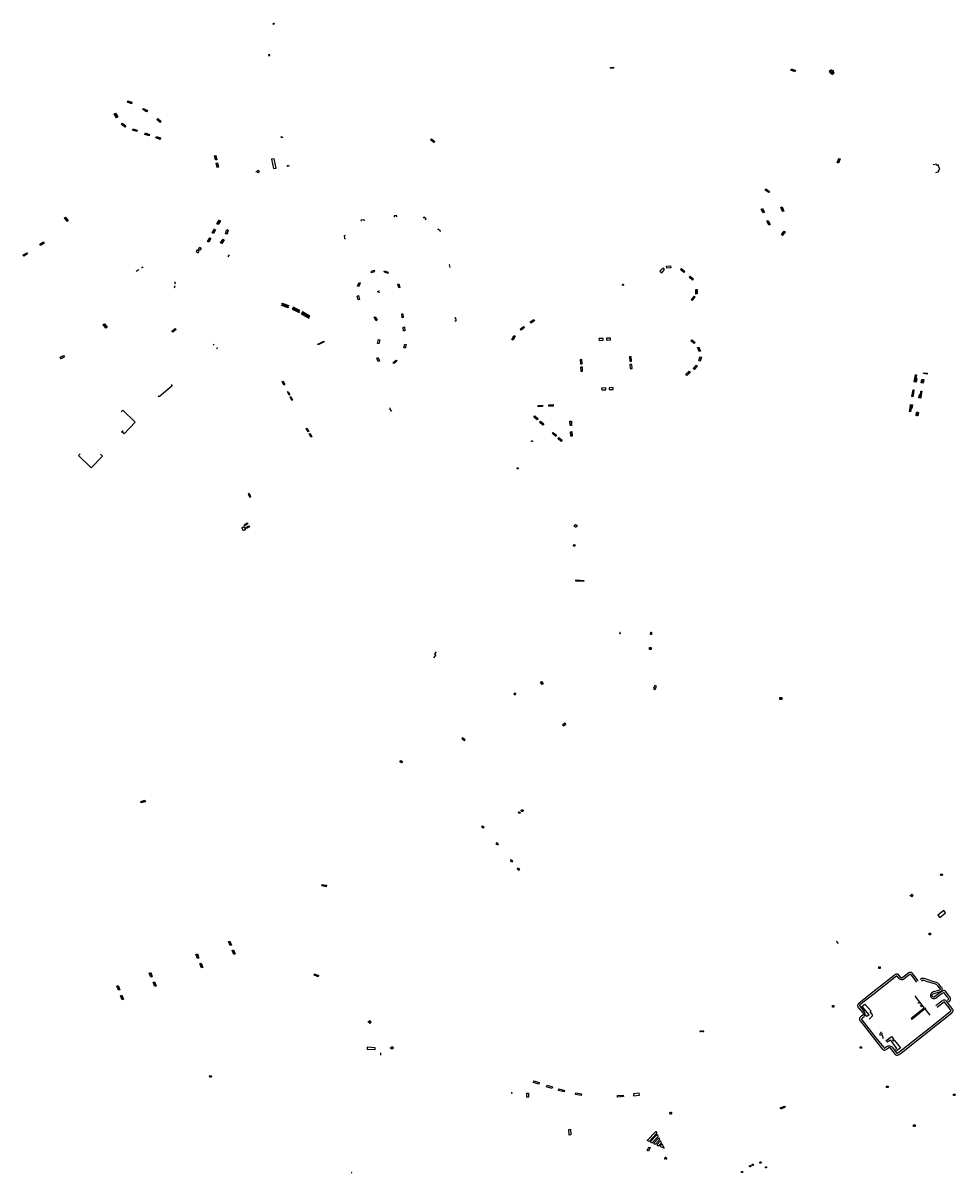
# Model space of a CAD drawing. Units: inches. Extents: x 574345 to 589616, y 4785911 to 4798522.
# Drawn here: x 579611 to 580089, y 4794689 to 4795279 of the extents above; entities that cross this region are included whole.
import ezdxf

# ---------------------------------------------------------------- set-up
doc = ezdxf.new("R2010")
doc.units = ezdxf.units.IN
doc.header["$MEASUREMENT"] = 0
for name, color, linetype in [('090101', 1, 'Continuous'), ('090103', 9, 'Continuous'), ('090106', 9, 'Continuous'), ('090107', 9, 'Continuous'), ('090109', 9, 'Continuous'), ('090111', 4, 'Continuous'), ('090114', 9, 'Continuous'), ('090117', 9, 'Continuous'), ('090120', 9, 'Continuous'), ('090202', 1, 'Continuous'), ('090206', 9, 'Continuous'), ('090207', 9, 'Continuous'), ('090210', 9, 'Continuous'), ('090216', 9, 'Continuous'), ('090217', 9, 'Continuous'), ('090218', 9, 'Continuous'), ('090223', 9, 'Continuous')]:
    doc.layers.add(name, color=color, linetype=linetype)
doc.styles.get("Standard").update_dxf_attribs({"font": 'arial.ttf'})

# ---------------------------------------------------------------- blocks, each defined once
blk = doc.blocks.new('BANCO')
blk.add_line((1.125, 0.1875), (-1.125, 0.1875))
blk.add_lwpolyline([(1.125, 0.75), (1.125, 0), (-1.125, 0), (-1.125, 0.75)], close=True)
blk = doc.blocks.new('BUSTOP')
blk.add_line((0, 0), (0.5, 0))
blk.add_lwpolyline([(1.15, 0.65), (0.5, 0), (1.15, -0.65), (1.79, 0)], close=True)
blk.add_text('B', height=0.5).set_placement((0.97, -0.23))
blk = doc.blocks.new('POSTEM')
for radius in [0.29, 0.21, 0.12]:
    blk.add_circle((0, 0), radius)
blk = doc.blocks.new('POSTEH')
for points in [[(-0.23, 0.23), (0.23, 0.23), (0.23, -0.23), (-0.23, -0.23), (-0.23, 0.23)], [(-0.145, 0.145), (0.145, 0.145), (0.145, -0.145), (-0.145, -0.145), (-0.145, 0.145)], [(-0.065, 0.065), (0.065, 0.065), (0.065, -0.065), (-0.065, -0.065), (-0.065, 0.065)]]:
    blk.add_lwpolyline(points)
blk = doc.blocks.new('MONUME')
for p, q in [((-0.5, -0.5), (-0.5, 0.5)), ((-0.5, 0.5), (0.5, 0.5)), ((-0.25, -0.25), (-0.25, 0.25)), ((-0.25, 0.25), (0, 0)), ((0, 0), (0.25, 0.25)), ((0.25, 0.25), (0.25, -0.25)), ((0.5, 0.5), (0.5, -0.5)), ((0.5, -0.5), (-0.5, -0.5))]:
    blk.add_line(p, q)
blk = doc.blocks.new('COLTEN')
for p, q in [((-0.375, -0.375), (-0.375, 0.375)), ((-0.375, 0.375), (0.375, 0.375)), ((-0.305, -0.305), (-0.305, 0.305)), ((-0.305, 0.305), (0.305, 0.305)), ((-0.23, -0.23), (-0.23, 0.23)), ((-0.23, 0.23), (0.23, 0.23)), ((-0.145, -0.145), (-0.145, 0.145)), ((-0.145, 0.145), (0.145, 0.145)), ((-0.065, 0.065), (0.065, 0.065)), ((-0.065, -0.065), (-0.065, 0.065)), ((0.065, 0.065), (0.065, -0.065)), ((0.145, 0.145), (0.145, -0.145)), ((0.23, 0.23), (0.23, -0.23)), ((0.305, 0.305), (0.305, -0.305)), ((0.375, 0.375), (0.375, -0.375)), ((0.375, -0.375), (-0.375, -0.375)), ((0.305, -0.305), (-0.305, -0.305)), ((0.23, -0.23), (-0.23, -0.23)), ((0.145, -0.145), (-0.145, -0.145)), ((0.065, -0.065), (-0.065, -0.065))]:
    blk.add_line(p, q)
blk = doc.blocks.new('A$Cde1f4e34')
at = {"layer": '090223'}
for points in [[(0, 0.12, 1), (0, -0.12, 1)], [(0.4, 0.11, 1), (0.4, -0.13, 1)]]:
    blk.add_lwpolyline(points, format="xyb", close=True, dxfattribs=at)
at = {"layer": '090223', "const_width": 0.01}
blk.add_lwpolyline([(-0.06, 0.53), (-0.06, 0.02)], dxfattribs=at)
blk.add_lwpolyline([(-0.06, 0.53), (0.14, 0.53, -0.828096), (0.07, 0.31), (-0.06, 0.31)], format="xyb", dxfattribs=at)
at = {"layer": '090223'}
for points in [[(0.14, 0.26), (0.09, 0.26), (0.08, 0.24), (0.01, 0.01)], [(0.31, 0.22), (0.22, -0.01), (0.06, 0.17)], [(0.07, 0.2), (0.3, 0.19)], [(0.3, 0.19), (0.4, -0.01), (0.22, -0.01)], [(0.28, 0.23), (0.36, 0.22)]]:
    blk.add_lwpolyline(points, dxfattribs=at)
blk = doc.blocks.new('PBICIS')
at = {"layer": '090223', "xscale": 1.963139950929655, "yscale": 1.963139950929655, "zscale": 1.963139950929655}
blk.add_blockref('A$Cde1f4e34', (-0.33, -0.16), dxfattribs=at)
blk = doc.blocks.new('PANINF')
for p, q in [((-0.75, 0), (0, 0)), ((0, 0), (0.75, 0))]:
    blk.add_line(p, q)
for points in [[(-0.75, -0.1), (-0.75, 0.1), (-0.95, 0.1), (-0.95, -0.1)], [(0.95, -0.1), (0.95, 0.1), (0.75, 0.1), (0.75, -0.1)]]:
    blk.add_lwpolyline(points, close=True)
for radius in [0.21, 0.12]:
    blk.add_circle((0, 0), radius)

msp = doc.modelspace()

# ---------------------------------------------------------------- linework, layer by layer
at = {"layer": '090101', "flags": 128}
for points in [[(579913.96, 4795255.87), (579912.45, 4795255.64), (579912.36, 4795256.25), (579913.87, 4795256.47), (579913.96, 4795255.87)], [(579791.38, 4795151.46), (579791.2, 4795152.06), (579789.27, 4795151.48), (579789.45, 4795150.89), (579791.38, 4795151.46)], [(579798.19, 4795151.1), (579797.96, 4795150.54), (579796.09, 4795151.25), (579796.31, 4795151.81), (579798.19, 4795151.1)], [(579939.17, 4795153.27), (579937.77, 4795151.65), (579938.73, 4795150.82), (579940.13, 4795152.44), (579939.17, 4795153.27)], [(579943.29, 4795153.3), (579941.25, 4795153.18), (579941.19, 4795154.28), (579943.22, 4795154.4), (579943.29, 4795153.3)], [(579783.14, 4795143.78), (579782.54, 4795144.02), (579783.25, 4795145.92), (579783.84, 4795145.68), (579783.14, 4795143.78)], [(579803.71, 4795145.18), (579804.28, 4795143.26), (579803.66, 4795143.08), (579803.09, 4795145), (579803.71, 4795145.18)], [(579743.53, 4795134.38), (579746.96, 4795133.19), (579746.83, 4795132.83), (579743.4, 4795134.03), (579743.53, 4795134.38)], [(579743.78, 4795135.16), (579747.2, 4795133.96), (579747.07, 4795133.61), (579743.65, 4795134.8), (579743.78, 4795135.16)], [(579782.88, 4795136.95), (579782.35, 4795138.9), (579782.98, 4795139.08), (579783.5, 4795137.12), (579782.88, 4795136.95)], [(579749.15, 4795132.42), (579749, 4795132.08), (579752.46, 4795130.38), (579752.61, 4795130.72), (579749.15, 4795132.42)], [(579749.43, 4795133.14), (579749.29, 4795132.8), (579752.74, 4795131.1), (579752.89, 4795131.44), (579749.43, 4795133.14)], [(579753.79, 4795130.1), (579753.61, 4795129.75), (579757.39, 4795127.5), (579757.57, 4795127.84), (579753.79, 4795130.1)], [(579754.19, 4795130.81), (579754.01, 4795130.46), (579757.78, 4795128.21), (579757.96, 4795128.55), (579754.19, 4795130.81)], [(579791.06, 4795127.96), (579791.61, 4795128.25), (579792.53, 4795126.47), (579791.97, 4795126.18), (579791.06, 4795127.96)], [(579805.16, 4795129.72), (579805.78, 4795129.79), (579805.99, 4795127.8), (579805.37, 4795127.73), (579805.16, 4795129.72)], [(579805.93, 4795122.94), (579806.55, 4795123), (579806.76, 4795121.01), (579806.14, 4795120.94), (579805.93, 4795122.94)], [(579793.3, 4795116.5), (579793.9, 4795116.33), (579793.36, 4795114.41), (579792.76, 4795114.57), (579793.3, 4795116.5)], [(579908.57, 4795117.14), (579906.44, 4795117.02), (579906.49, 4795116.07), (579908.62, 4795116.18), (579908.57, 4795117.14)], [(579912.37, 4795117.3), (579910.24, 4795117.18), (579910.29, 4795116.22), (579912.42, 4795116.34), (579912.37, 4795117.3)], [(579762.26, 4795113.84), (579762.09, 4795114.23), (579765.22, 4795115.74), (579765.4, 4795115.35), (579762.26, 4795113.84)], [(579806.78, 4795114.17), (579807.39, 4795114.04), (579806.94, 4795112.08), (579806.33, 4795112.22), (579806.78, 4795114.17)], [(579792.42, 4795107.07), (579793.01, 4795107.29), (579793.72, 4795105.42), (579793.13, 4795105.2), (579792.42, 4795107.07)], [(579802.34, 4795105.97), (579802.71, 4795105.47), (579801.09, 4795104.29), (579800.72, 4795104.79), (579802.34, 4795105.97)], [(579897.86, 4795104.1), (579897.73, 4795106.23), (579896.78, 4795106.17), (579896.91, 4795104.04), (579897.86, 4795104.1)], [(579922.09, 4795107.59), (579922.22, 4795105.46), (579923.17, 4795105.52), (579923.04, 4795107.64), (579922.09, 4795107.59)], [(579898.06, 4795100.29), (579897.93, 4795102.42), (579896.98, 4795102.36), (579897.1, 4795100.24), (579898.06, 4795100.29)], [(579922.33, 4795103.73), (579922.46, 4795101.6), (579923.41, 4795101.66), (579923.28, 4795103.79), (579922.33, 4795103.73)], [(580068.64, 4795096.67), (580068.92, 4795098.44), (580069.42, 4795098.36)], [(580069.42, 4795098.36), (580069.13, 4795096.59)], [(580073.22, 4795099.54), (580075, 4795099.26), (580074.92, 4795098.77), (580073.14, 4795099.05), (580073.22, 4795099.54)], [(579745.09, 4795093.41), (579744.7, 4795093.21), (579743.77, 4795094.99), (579744.17, 4795095.19), (579745.09, 4795093.41)], [(580068.84, 4795094.81), (580068.35, 4795094.89), (580068.64, 4795096.67)], [(580069.13, 4795096.59), (580068.64, 4795096.67)], [(580068.84, 4795094.81), (580069.13, 4795096.59), (580069.62, 4795096.51)], [(580069.62, 4795096.51), (580069.34, 4795094.73), (580068.84, 4795094.81)], [(580072.39, 4795094.27), (580071.89, 4795094.34), (580072.17, 4795096.12), (580072.66, 4795096.05)], [(580072.39, 4795094.27), (580072.66, 4795096.05), (580073.16, 4795095.97)], [(580073.16, 4795095.97), (580072.88, 4795094.19), (580072.39, 4795094.27)], [(579747.78, 4795088.12), (579747.38, 4795087.92), (579746.46, 4795089.69), (579746.86, 4795089.9), (579747.78, 4795088.12)], [(579749.13, 4795085.53), (579748.73, 4795085.33), (579747.81, 4795087.11), (579748.21, 4795087.31), (579749.13, 4795085.53)], [(579909.91, 4795091.73), (579907.78, 4795091.61), (579907.84, 4795090.65), (579909.97, 4795090.77), (579909.91, 4795091.73)], [(579913.73, 4795091.89), (579911.6, 4795091.77), (579911.65, 4795090.82), (579913.78, 4795090.93), (579913.73, 4795091.89)], [(580067.9, 4795088.95), (580067.61, 4795087.17), (580067.12, 4795087.25), (580067.41, 4795089.03)], [(580067.9, 4795088.95), (580067.41, 4795089.03), (580067.69, 4795090.81), (580068.19, 4795090.73)], [(580068.19, 4795090.73), (580067.9, 4795088.95)], [(580071.18, 4795086.56), (580070.69, 4795086.64), (580070.96, 4795088.41), (580071.46, 4795088.34)], [(580071.18, 4795086.56), (580071.46, 4795088.34)], [(580071.95, 4795088.26), (580071.67, 4795086.48), (580071.18, 4795086.56)], [(580071.46, 4795088.34), (580071.74, 4795090.12), (580072.23, 4795090.04)], [(580072.23, 4795090.04), (580071.95, 4795088.26), (580071.46, 4795088.34)], [(580066.37, 4795079.49), (580065.88, 4795079.56), (580066.17, 4795081.34), (580066.66, 4795081.26)], [(580066.17, 4795081.34), (580066.45, 4795083.12), (580066.95, 4795083.04)], [(580066.66, 4795081.26), (580066.37, 4795079.49)], [(580066.66, 4795081.26), (580066.95, 4795083.04)], [(580067.44, 4795082.96), (580067.15, 4795081.18), (580066.66, 4795081.26)], [(580066.95, 4795083.04), (580067.44, 4795082.96)], [(580069.75, 4795077.42), (580069.25, 4795077.49), (580069.53, 4795079.27), (580070.03, 4795079.19)], [(580069.75, 4795077.42), (580070.03, 4795079.19), (580070.52, 4795079.12)], [(580070.52, 4795079.12), (580070.24, 4795077.34), (580069.75, 4795077.42)], [(579757.49, 4795069.32), (579757.09, 4795069.11), (579756.17, 4795070.89), (579756.57, 4795071.09), (579757.49, 4795069.32)], [(579758.93, 4795066.59), (579758.54, 4795066.38), (579757.61, 4795068.16), (579758.01, 4795068.36), (579758.93, 4795066.59)], [(579894.37, 4795021.5), (579894.45, 4795021.51), (579894.52, 4795021.51), (579894.6, 4795021.5), (579894.67, 4795021.48), (579894.75, 4795021.45), (579894.81, 4795021.42), (579894.88, 4795021.37), (579894.93, 4795021.32), (579894.98, 4795021.26), (579895.02, 4795021.19), (579895.05, 4795021.12), (579895.08, 4795021.05), (579895.09, 4795020.97), (579895.1, 4795020.9), (579895.09, 4795020.82), (579895.08, 4795020.74), (579895.05, 4795020.67), (579895.02, 4795020.6), (579894.98, 4795020.54), (579894.93, 4795020.48), (579894.87, 4795020.43), (579894.81, 4795020.38), (579894.74, 4795020.34), (579894.67, 4795020.32), (579894.59, 4795020.3), (579894.52, 4795020.29), (579894.44, 4795020.29), (579894.36, 4795020.3), (579894.29, 4795020.32), (579894.22, 4795020.35), (579894.15, 4795020.38), (579894.09, 4795020.43), (579894.03, 4795020.48), (579893.98, 4795020.54), (579893.94, 4795020.61), (579893.91, 4795020.68), (579893.89, 4795020.75), (579893.87, 4795020.83), (579893.87, 4795020.9), (579893.87, 4795020.98), (579893.89, 4795021.06), (579893.91, 4795021.13), (579893.95, 4795021.2), (579893.99, 4795021.26), (579894.04, 4795021.32), (579894.09, 4795021.37), (579894.16, 4795021.42), (579894.22, 4795021.46), (579894.3, 4795021.48), (579894.37, 4795021.5)], [(579933.43, 4794966.29), (579933.37, 4794965.04), (579932.97, 4794965.06), (579933.03, 4794966.31), (579933.43, 4794966.29)], [(579822.78, 4794956.2), (579822, 4794955.28), (579822.74, 4794954.7), (579821.5, 4794953.2)], [(579876.86, 4794941), (579877.76, 4794939.78), (579877.34, 4794939.48), (579876.44, 4794940.69), (579876.86, 4794941)], [(579935.11, 4794938.91), (579934.41, 4794937.34), (579935.26, 4794936.96), (579935.96, 4794938.53), (579935.11, 4794938.91)], [(579889.05, 4794919.66), (579887.8, 4794918.78), (579888.2, 4794918.21), (579889.45, 4794919.09), (579889.05, 4794919.66)], [(579835.98, 4794911.69), (579837.36, 4794910.62), (579837.68, 4794911.04), (579836.31, 4794912.11), (579835.98, 4794911.69)], [(579866.54, 4794874.71), (579866.55, 4794874.77), (579866.56, 4794874.83), (579866.58, 4794874.89), (579866.6, 4794874.94), (579866.63, 4794874.99), (579866.67, 4794875.04), (579866.72, 4794875.08), (579866.76, 4794875.11), (579866.82, 4794875.14), (579866.87, 4794875.16), (579866.93, 4794875.17), (579866.99, 4794875.18), (579867.05, 4794875.18), (579867.11, 4794875.17), (579867.16, 4794875.16), (579867.22, 4794875.13), (579867.27, 4794875.11), (579867.32, 4794875.07), (579867.36, 4794875.03), (579867.4, 4794874.98), (579867.43, 4794874.93), (579867.45, 4794874.88), (579867.47, 4794874.82), (579867.48, 4794874.76), (579867.49, 4794874.7), (579867.48, 4794874.65), (579867.47, 4794874.59), (579867.45, 4794874.53), (579867.42, 4794874.48), (579867.39, 4794874.43), (579867.35, 4794874.38), (579867.31, 4794874.34), (579867.26, 4794874.31), (579867.21, 4794874.28), (579867.15, 4794874.26), (579867.1, 4794874.24), (579867.04, 4794874.24), (579866.98, 4794874.24), (579866.92, 4794874.25), (579866.86, 4794874.26), (579866.81, 4794874.28), (579866.76, 4794874.31), (579866.71, 4794874.35), (579866.67, 4794874.39), (579866.63, 4794874.44), (579866.6, 4794874.49), (579866.57, 4794874.54), (579866.56, 4794874.6), (579866.54, 4794874.66), (579866.54, 4794874.71)], [(579872.99, 4794735.93), (579875.79, 4794735.09), (579875.56, 4794734.29), (579872.75, 4794735.08), (579872.99, 4794735.93)], [(579879.79, 4794733.78), (579882.6, 4794732.85), (579882.31, 4794732.04), (579879.55, 4794732.93), (579879.79, 4794733.78)], [(579885.68, 4794731.09), (579885.9, 4794731.86), (579888.74, 4794731.03), (579888.52, 4794730.26), (579885.68, 4794731.09)], [(579894.44, 4794729.02), (579894.6, 4794729.83), (579897.51, 4794729.32), (579897.37, 4794728.5), (579894.44, 4794729.02)], [(579916.02, 4794727.67), (579915.98, 4794728.45), (579918.95, 4794728.65), (579919, 4794727.87), (579916.02, 4794727.67)], [(579927.18, 4794728.7), (579927.08, 4794729.57), (579924.15, 4794729.22), (579924.25, 4794728.35), (579927.18, 4794728.7)], [(579891.05, 4794711.06), (579891.91, 4794711.12), (579892.08, 4794708.2), (579891.22, 4794708.15), (579891.05, 4794711.06)], [(579931.87, 4794699.85), (579931.2, 4794700.2), (579932.05, 4794702), (579932.73, 4794701.68), (579931.87, 4794699.85)]]:
    msp.add_lwpolyline(points, dxfattribs=at)
at = {"layer": '090101'}
for points in [[(579700.75, 4795162.83), (579701.39, 4795163.96), (579702.13, 4795163.54), (579701.49, 4795162.41), (579700.75, 4795162.83)], [(579701.15, 4795161.85), (579700.02, 4795162.5), (579699.55, 4795161.69), (579700.68, 4795161.03), (579701.15, 4795161.85)], [(579726.86, 4795037.52), (579726.28, 4795037.17)], [(579726.28, 4795037.17), (579727.11, 4795035.68)], [(579727.69, 4795036.03), (579726.86, 4795037.52)], [(579727.11, 4795035.68), (579727.69, 4795036.03)]]:
    msp.add_lwpolyline(points, dxfattribs=at)
at = {"layer": '090103', "flags": 128}
for points in [[(579670.11, 4795152.39), (579669.87, 4795152.23), (579668.75, 4795151.51)], [(579672.26, 4795153.75), (579672.26, 4795153.74), (579672.25, 4795153.72), (579672.25, 4795153.71), (579672.24, 4795153.7), (579672.22, 4795153.66), (579672.21, 4795153.64), (579672.2, 4795153.63), (579672.18, 4795153.61), (579672.16, 4795153.6), (579672.15, 4795153.58), (579672.13, 4795153.57), (579672.11, 4795153.56), (579672.09, 4795153.55), (579672.07, 4795153.54), (579672.04, 4795153.53), (579672.02, 4795153.52), (579672, 4795153.51), (579671.98, 4795153.51), (579671.95, 4795153.5), (579671.93, 4795153.49), (579671.9, 4795153.49), (579671.88, 4795153.48), (579671.85, 4795153.47), (579671.83, 4795153.46), (579671.81, 4795153.46), (579671.78, 4795153.45), (579671.74, 4795153.43), (579671.7, 4795153.42), (579671.68, 4795153.41), (579671.66, 4795153.4), (579671.64, 4795153.39), (579671.62, 4795153.38), (579671.61, 4795153.37), (579671.59, 4795153.36), (579671.57, 4795153.35), (579671.56, 4795153.34), (579671.54, 4795153.33), (579671.52, 4795153.32), (579671.51, 4795153.31), (579671.5, 4795153.3)], [(579708.82, 4795114.12), (579708.33, 4795113.64)], [(579710.02, 4795111.87), (579710.51, 4795112.34), (579710.49, 4795112.37)], [(579629.86, 4795107.47), (579631.54, 4795108.44), (579631.97, 4795107.69), (579630.3, 4795106.72), (579629.86, 4795107.47)], [(579917.52, 4794965.51), (579917.21, 4794965.53), (579917.27, 4794966.37), (579917.58, 4794966.35)], [(579862.7, 4794934.66), (579863.36, 4794934.13), (579863.82, 4794934.72), (579863.16, 4794935.24), (579862.7, 4794934.66)], [(579804.63, 4794900.48), (579805.49, 4794899.96), (579805.01, 4794899.2), (579804.15, 4794899.72), (579804.63, 4794900.48)], [(579865.27, 4794874.15), (579865.96, 4794873.71), (579865.67, 4794873.26), (579864.98, 4794873.7), (579865.27, 4794874.15)], [(579846.58, 4794866.87), (579847.43, 4794866.28), (579847.04, 4794865.73), (579846.19, 4794866.32), (579846.58, 4794866.87)], [(579853.51, 4794857.72), (579854.45, 4794857.08), (579854.8, 4794857.6), (579853.86, 4794858.24), (579853.51, 4794857.72)], [(579860.92, 4794848.94), (579861.89, 4794848.37), (579862.19, 4794848.88), (579861.22, 4794849.45), (579860.92, 4794848.94)], [(579864.51, 4794844.75), (579865.5, 4794844.11), (579865.8, 4794844.57), (579864.81, 4794845.21), (579864.51, 4794844.75)], [(580067.45, 4794791.11), (580067.42, 4794791.15), (580067.38, 4794791.19), (580067.34, 4794791.22), (580067.29, 4794791.26), (580067.25, 4794791.29), (580067.21, 4794791.32), (580067.16, 4794791.35), (580067.12, 4794791.38), (580067.07, 4794791.4), (580067.02, 4794791.43), (580066.97, 4794791.45), (580066.93, 4794791.47), (580066.88, 4794791.5), (580066.83, 4794791.51), (580066.78, 4794791.53), (580066.72, 4794791.55), (580066.67, 4794791.56), (580066.62, 4794791.57), (580066.57, 4794791.59), (580066.52, 4794791.59), (580066.46, 4794791.6), (580066.41, 4794791.61), (580066.36, 4794791.61), (580066.3, 4794791.62), (580066.25, 4794791.62), (580066.2, 4794791.62), (580066.14, 4794791.61), (580066.09, 4794791.61), (580066.04, 4794791.6), (580065.98, 4794791.59), (580065.93, 4794791.59), (580065.88, 4794791.57), (580065.82, 4794791.56), (580065.77, 4794791.55), (580065.72, 4794791.53), (580065.67, 4794791.51), (580065.62, 4794791.5), (580065.57, 4794791.47), (580065.52, 4794791.45), (580065.47, 4794791.43), (580065.43, 4794791.4), (580065.38, 4794791.38), (580065.34, 4794791.35), (580065.29, 4794791.32), (580065.25, 4794791.29), (580065.2, 4794791.26), (580065.16, 4794791.22), (580065.12, 4794791.19), (580065.08, 4794791.15), (580065.04, 4794791.11)], [(580058.23, 4794790.26), (580057.97, 4794790.07), (580047.09, 4794781.45), (580039.82, 4794775.73), (580039.61, 4794775.54), (580039.46, 4794775.32), (580039.37, 4794775.15), (580039.29, 4794774.93), (580039.25, 4794774.73), (580039.25, 4794774.55), (580039.27, 4794774.34), (580039.33, 4794774.13), (580039.42, 4794773.94), (580039.57, 4794773.7), (580039.73, 4794773.47), (580041.89, 4794770.84), (580042.08, 4794770.63), (580042.18, 4794770.46), (580042.23, 4794770.35), (580042.24, 4794770.2), (580042.2, 4794770.05), (580042.11, 4794769.93), (580041.95, 4794769.76), (580041.29, 4794769.22)], [(580058.58, 4794789.27), (580047.71, 4794780.67)], [(580060.44, 4794790.26), (580060.41, 4794790.3), (580060.37, 4794790.33), (580060.33, 4794790.37), (580060.29, 4794790.4), (580060.25, 4794790.43), (580060.21, 4794790.46), (580060.17, 4794790.49), (580060.12, 4794790.52), (580060.08, 4794790.55), (580060.03, 4794790.57), (580059.99, 4794790.59), (580059.94, 4794790.62), (580059.89, 4794790.64), (580059.84, 4794790.65), (580059.8, 4794790.67), (580059.75, 4794790.69), (580059.7, 4794790.7), (580059.64, 4794790.71), (580059.59, 4794790.72), (580059.54, 4794790.73), (580059.49, 4794790.74), (580059.44, 4794790.74), (580059.39, 4794790.74), (580059.34, 4794790.74), (580059.28, 4794790.74), (580059.23, 4794790.74), (580059.18, 4794790.74), (580059.13, 4794790.73), (580059.08, 4794790.72), (580059.03, 4794790.71), (580058.98, 4794790.7), (580058.93, 4794790.69), (580058.88, 4794790.67), (580058.83, 4794790.65), (580058.78, 4794790.64), (580058.73, 4794790.62), (580058.68, 4794790.59), (580058.64, 4794790.57), (580058.59, 4794790.55), (580058.55, 4794790.52), (580058.5, 4794790.49), (580058.46, 4794790.46), (580058.42, 4794790.43), (580058.38, 4794790.4), (580058.34, 4794790.37), (580058.3, 4794790.33), (580058.26, 4794790.3), (580058.23, 4794790.26)], [(580059.13, 4794789.68), (580058.58, 4794789.27)], [(580059.22, 4794789.69), (580059.13, 4794789.68)], [(580059.38, 4794789.7), (580059.22, 4794789.69)], [(580059.5, 4794789.7), (580059.38, 4794789.7)], [(580059.57, 4794789.67), (580059.5, 4794789.7)], [(580059.7, 4794789.58), (580059.57, 4794789.67)], [(580060.08, 4794789.08), (580059.7, 4794789.58)], [(580060.08, 4794789.08), (580060.46, 4794788.57)], [(580063.94, 4794790.26), (580062.56, 4794789.18), (580062.2, 4794788.9), (580062.03, 4794788.77), (580061.82, 4794788.73), (580061.67, 4794788.76), (580061.55, 4794788.82), (580061.41, 4794788.97), (580060.44, 4794790.26)], [(580060.46, 4794788.57), (580060.82, 4794788.27)], [(580060.82, 4794788.27), (580061.29, 4794788.09)], [(580061.29, 4794788.09), (580061.79, 4794788.04)], [(580061.79, 4794788.04), (580062.22, 4794788.02)], [(580062.22, 4794788.02), (580062.59, 4794788.1)], [(580062.59, 4794788.1), (580062.92, 4794788.2)], [(580063.17, 4794788.4), (580062.92, 4794788.2)], [(580065.57, 4794790.26), (580063.17, 4794788.4)], [(580066.85, 4794790.26), (580066.82, 4794790.3), (580066.78, 4794790.33), (580066.74, 4794790.36), (580066.7, 4794790.39), (580066.66, 4794790.42), (580066.61, 4794790.45), (580066.56, 4794790.47), (580066.52, 4794790.49), (580066.47, 4794790.51), (580066.42, 4794790.52), (580066.37, 4794790.53), (580066.31, 4794790.54), (580066.26, 4794790.54), (580066.21, 4794790.55), (580066.16, 4794790.54), (580066.11, 4794790.54), (580066.06, 4794790.53), (580066.01, 4794790.52), (580065.96, 4794790.51), (580065.91, 4794790.49), (580065.86, 4794790.47), (580065.81, 4794790.45), (580065.77, 4794790.42), (580065.72, 4794790.39), (580065.68, 4794790.36), (580065.64, 4794790.33), (580065.6, 4794790.3), (580065.57, 4794790.26)], [(580069.62, 4794786.69), (580066.85, 4794790.26)], [(580068.12, 4794790.26), (580067.45, 4794791.11)], [(580070.41, 4794787.3), (580068.12, 4794790.26)], [(580085.96, 4794776.53), (580086.64, 4794777.08), (580086.86, 4794777.38), (580086.99, 4794777.73), (580086.99, 4794778), (580086.96, 4794778.3), (580086.84, 4794778.61), (580086.69, 4794778.86), (580086.45, 4794779.2), (580086.07, 4794779.67), (580084.51, 4794781.89), (580084.26, 4794782.11), (580083.88, 4794782.27), (580083.51, 4794782.32), (580083.28, 4794782.3), (580083.03, 4794782.23), (580082.76, 4794782.06), (580082.41, 4794781.82), (580082.15, 4794781.64), (580080.14, 4794780.2), (580078.77, 4794779.17), (580078.5, 4794779), (580078.17, 4794778.97), (580077.85, 4794779.08), (580077.65, 4794779.26), (580077.52, 4794779.5), (580077.46, 4794779.89), (580077.52, 4794780.12), (580077.68, 4794780.3), (580077.85, 4794780.48), (580078.1, 4794780.62), (580078.63, 4794780.8), (580081.24, 4794781.64), (580081.83, 4794781.85), (580082.22, 4794782.06), (580082.44, 4794782.31), (580082.65, 4794782.63), (580082.71, 4794782.91), (580082.72, 4794783.27), (580082.63, 4794783.59), (580082.46, 4794783.89), (580082.21, 4794784.15), (580081.17, 4794785.39), (580080.78, 4794785.78), (580080.46, 4794786.04), (580080.1, 4794786.28), (580079.75, 4794786.47), (580079.09, 4794786.67), (580077.35, 4794787.23), (580075.43, 4794787.81), (580073.48, 4794788.47), (580072.94, 4794788.57), (580072.66, 4794788.57), (580072.34, 4794788.54), (580072.02, 4794788.46), (580071.79, 4794788.34), (580071.56, 4794788.19), (580071.3, 4794787.97)], [(580078.4, 4794781.77), (580080.93, 4794782.57), (580081.42, 4794782.75), (580081.6, 4794782.85), (580081.66, 4794782.91), (580081.72, 4794783.02), (580081.73, 4794783.03), (580081.73, 4794783.14), (580081.71, 4794783.21), (580081.66, 4794783.3), (580081.47, 4794783.49), (580080.44, 4794784.72), (580080.12, 4794785.04), (580079.87, 4794785.25), (580079.59, 4794785.44), (580079.37, 4794785.55), (580078.8, 4794785.73), (580077.06, 4794786.29), (580075.12, 4794786.87), (580073.24, 4794787.52), (580072.84, 4794787.58), (580072.7, 4794787.59), (580072.52, 4794787.57), (580072.37, 4794787.53), (580072.28, 4794787.49), (580072.15, 4794787.4), (580071.91, 4794787.2)], [(580047.71, 4794780.67), (580040.46, 4794774.97)], [(580068.74, 4794779.21), (580069.17, 4794779.6)], [(580078.4, 4794781.77), (580077.89, 4794781.56), (580077.48, 4794781.3), (580077.23, 4794781.09), (580077.03, 4794780.76), (580076.84, 4794780.41), (580076.74, 4794780.12), (580076.68, 4794779.76), (580076.71, 4794779.42), (580076.83, 4794779.07), (580077, 4794778.79), (580077.26, 4794778.54), (580077.5, 4794778.39), (580077.86, 4794778.22), (580078.28, 4794778.2), (580078.61, 4794778.22), (580078.93, 4794778.29), (580079.23, 4794778.4), (580079.75, 4794778.67)], [(580085.35, 4794777.3), (580085.92, 4794777.76), (580085.98, 4794777.85), (580086.01, 4794777.91), (580086.01, 4794777.95), (580085.99, 4794778.07), (580085.96, 4794778.17), (580085.87, 4794778.31), (580085.66, 4794778.6), (580085.28, 4794779.08), (580083.76, 4794781.23), (580083.72, 4794781.27), (580083.62, 4794781.31), (580083.49, 4794781.33), (580083.45, 4794781.32), (580083.43, 4794781.32), (580083.3, 4794781.24), (580082.97, 4794781.01), (580082.72, 4794780.84), (580080.73, 4794779.4), (580079.75, 4794778.67)], [(580041.29, 4794769.22), (580040.77, 4794768.82), (580040.48, 4794768.52), (580040.36, 4794768.35), (580040.29, 4794768.16), (580040.22, 4794767.97), (580040.19, 4794767.78), (580040.18, 4794767.59), (580040.23, 4794767.37), (580040.29, 4794767.11), (580040.38, 4794766.92), (580040.52, 4794766.71), (580041.85, 4794765.06), (580047.87, 4794757.44), (580051.74, 4794752.58), (580051.97, 4794752.29), (580052.12, 4794752.11), (580052.37, 4794751.95), (580052.64, 4794751.82), (580052.95, 4794751.77), (580053.25, 4794751.8), (580053.56, 4794751.86), (580053.83, 4794751.99), (580054.1, 4794752.21), (580055.21, 4794753.08), (580055.43, 4794753.16), (580055.6, 4794753.16), (580055.76, 4794753.12), (580055.89, 4794753.03), (580056.01, 4794752.9), (580056.21, 4794752.64), (580058.56, 4794749.52), (580058.89, 4794749.29), (580059.13, 4794749.2), (580059.41, 4794749.14), (580059.73, 4794749.16), (580060.05, 4794749.24), (580060.32, 4794749.38), (580060.64, 4794749.57), (580061.07, 4794749.9), (580062.58, 4794751.11), (580079.45, 4794764.41), (580086.79, 4794770.21), (580087.45, 4794770.75), (580087.78, 4794771.02), (580088.01, 4794771.28), (580088.14, 4794771.54), (580088.22, 4794771.87), (580088.22, 4794772.2), (580088.11, 4794772.52), (580087.97, 4794772.82), (580087.64, 4794773.27), (580087.07, 4794774), (580084.84, 4794776.93), (580084.59, 4794777.16), (580084.26, 4794777.32), (580084, 4794777.41), (580083.76, 4794777.42), (580083.47, 4794777.35), (580083.24, 4794777.31), (580083.03, 4794777.21), (580082.78, 4794777.04), (580082.48, 4794776.83), (580080.28, 4794775.13), (580079.37, 4794774.4)], [(580040.26, 4794774.67), (580040.25, 4794774.62)], [(580040.25, 4794774.62), (580040.25, 4794774.59)], [(580040.25, 4794774.59), (580040.25, 4794774.53)], [(580040.25, 4794774.53), (580040.26, 4794774.49)], [(580040.29, 4794774.76), (580040.26, 4794774.67)], [(580040.26, 4794774.49), (580040.3, 4794774.42)], [(580040.31, 4794774.81), (580040.29, 4794774.76)], [(580040.3, 4794774.42), (580040.4, 4794774.26)], [(580040.37, 4794774.88), (580040.31, 4794774.81)], [(580040.46, 4794774.97), (580040.37, 4794774.88)], [(580040.4, 4794774.26), (580040.53, 4794774.07)], [(580040.53, 4794774.07), (580042.49, 4794771.68)], [(580041.49, 4794774.18), (580043, 4794775.35), (580046.14, 4794771.74), (580045.65, 4794771.32)], [(580041.49, 4794774.18), (580044.97, 4794769.81), (580044.94, 4794769.7), (580044.06, 4794768.97)], [(580068.74, 4794779.21), (580073.44, 4794773.32), (580066.71, 4794767.93)], [(580070.18, 4794775.94), (580070.42, 4794776.06), (580070.67, 4794776.11), (580070.91, 4794776.08), (580071.35, 4794775.94)], [(580071.37, 4794774.44), (580071.56, 4794774.6), (580071.95, 4794774.11), (580072.25, 4794774.37), (580071.93, 4794774.84), (580072.11, 4794774.99)], [(580080.91, 4794774.32), (580080.03, 4794773.62)], [(580083.1, 4794776.01), (580080.91, 4794774.32)], [(580083.37, 4794776.21), (580083.1, 4794776.01)], [(580083.54, 4794776.32), (580083.37, 4794776.21)], [(580083.55, 4794776.33), (580083.54, 4794776.32)], [(580083.67, 4794776.35), (580083.55, 4794776.33)], [(580083.85, 4794776.39), (580083.67, 4794776.35)], [(580083.82, 4794776.39), (580083.85, 4794776.39)], [(580083.87, 4794776.37), (580083.82, 4794776.39)], [(580084, 4794776.31), (580083.87, 4794776.37)], [(580084.08, 4794776.24), (580084, 4794776.31)], [(580086.26, 4794773.37), (580084.08, 4794776.24)], [(580041.26, 4794767.8), (580041.21, 4794767.7)], [(580041.21, 4794767.7), (580041.21, 4794767.67)], [(580041.21, 4794767.67), (580041.23, 4794767.6)], [(580041.21, 4794767.67), (580041.21, 4794767.67)], [(580041.28, 4794767.88), (580041.26, 4794767.8)], [(580041.45, 4794768.05), (580041.28, 4794767.88)], [(580041.92, 4794768.41), (580041.45, 4794768.05)], [(580041.92, 4794768.41), (580042.45, 4794768.85)], [(580042.45, 4794768.85), (580042.69, 4794769.1)], [(580042.78, 4794771.25), (580042.49, 4794771.68)], [(580042.69, 4794769.1), (580042.83, 4794769.38)], [(580042.88, 4794771.04), (580042.78, 4794771.25)], [(580042.83, 4794769.38), (580042.94, 4794769.87)], [(580042.96, 4794770.78), (580042.88, 4794771.04)], [(580042.94, 4794769.87), (580042.99, 4794770.45)], [(580042.99, 4794770.45), (580042.96, 4794770.78)], [(580044.06, 4794768.97), (580042.98, 4794770.32)], [(580045.12, 4794767.69), (580046.58, 4794768.94), (580046.79, 4794769.16), (580046.87, 4794769.43), (580046.88, 4794769.67), (580046.83, 4794769.88), (580046.65, 4794770.13), (580045.65, 4794771.32)], [(580066.71, 4794767.93), (580067.08, 4794767.48)], [(580074.25, 4794773.23), (580067.08, 4794767.48)], [(580073.8, 4794772.87), (580076.26, 4794769.7)], [(580078.82, 4794765.22), (580086.14, 4794771)], [(580086.14, 4794771), (580086.8, 4794771.55)], [(580086.82, 4794772.65), (580086.26, 4794773.37)], [(580086.8, 4794771.55), (580087.07, 4794771.77)], [(580087.09, 4794772.29), (580086.82, 4794772.65)], [(580087.07, 4794771.77), (580087.16, 4794771.86)], [(580087.17, 4794772.13), (580087.09, 4794772.29)], [(580087.16, 4794771.86), (580087.17, 4794771.89)], [(580087.2, 4794772.03), (580087.17, 4794772.13)], [(580087.17, 4794771.89), (580087.2, 4794772)], [(580087.2, 4794772), (580087.2, 4794772.03)], [(580041.23, 4794767.6), (580041.26, 4794767.45)], [(580041.26, 4794767.45), (580041.27, 4794767.42)], [(580041.27, 4794767.42), (580041.34, 4794767.31)], [(580041.34, 4794767.31), (580042.65, 4794765.7)], [(580042.65, 4794765.7), (580048.67, 4794758.07)], [(580061.94, 4794751.91), (580078.82, 4794765.22)], [(580048.67, 4794758.07), (580052.53, 4794753.22)], [(580051.53, 4794761.08), (580050.95, 4794760.6), (580050.77, 4794760.35), (580050.68, 4794760.13), (580050.63, 4794759.81), (580050.66, 4794759.61), (580050.75, 4794759.25)], [(580052.04, 4794760.43), (580051.71, 4794760.14), (580051.56, 4794760), (580051.5, 4794759.9), (580051.48, 4794759.8), (580051.49, 4794759.74), (580051.57, 4794759.63), (580052.26, 4794758.78), (580052.06, 4794758.62), (580052.43, 4794758.17)], [(580052.43, 4794758.17), (580051.94, 4794757.75)], [(580053.78, 4794756.47), (580056.62, 4794758.73)], [(580054.33, 4794755.77), (580055.88, 4794757.01), (580059.29, 4794752.51), (580058.74, 4794752.01)], [(580056.62, 4794758.73), (580057.76, 4794757.27)], [(580057.76, 4794757.27), (580057.21, 4794756.77)], [(580057.21, 4794756.77), (580057.69, 4794756.27)], [(580058.17, 4794756.7), (580057.69, 4794756.27)], [(580058.17, 4794756.7), (580061.19, 4794752.9), (580059.29, 4794751.33)], [(580052.53, 4794753.22), (580052.76, 4794752.95)], [(580052.76, 4794752.95), (580052.81, 4794752.89)], [(580052.81, 4794752.89), (580052.88, 4794752.84)], [(580052.88, 4794752.84), (580052.95, 4794752.8)], [(580052.95, 4794752.8), (580052.98, 4794752.8)], [(580052.98, 4794752.8), (580053.1, 4794752.81)], [(580053.1, 4794752.81), (580053.24, 4794752.84)], [(580053.24, 4794752.84), (580053.28, 4794752.86)], [(580053.28, 4794752.86), (580053.45, 4794753.01)], [(580053.45, 4794753.01), (580054.38, 4794753.73)], [(580054.38, 4794753.73), (580054.62, 4794753.84)], [(580054.62, 4794753.84), (580055.01, 4794753.9)], [(580055.01, 4794753.9), (580055.44, 4794753.91)], [(580055.44, 4794753.91), (580055.83, 4794753.88)], [(580055.83, 4794753.88), (580056.1, 4794753.82)], [(580056.1, 4794753.82), (580056.35, 4794753.73)], [(580056.35, 4794753.73), (580056.57, 4794753.6)], [(580056.57, 4794753.6), (580056.77, 4794753.47)], [(580056.77, 4794753.47), (580056.99, 4794753.31)], [(580056.99, 4794753.31), (580057.03, 4794753.26)], [(580057.03, 4794753.26), (580059.28, 4794750.27)], [(580059.28, 4794750.27), (580059.37, 4794750.21)], [(580059.37, 4794750.21), (580059.43, 4794750.19)], [(580059.43, 4794750.19), (580059.49, 4794750.17)], [(580059.49, 4794750.17), (580059.57, 4794750.17)], [(580059.57, 4794750.17), (580059.68, 4794750.21)], [(580059.68, 4794750.21), (580059.83, 4794750.28)], [(580059.83, 4794750.28), (580060.06, 4794750.41)], [(580060.06, 4794750.41), (580060.44, 4794750.71)], [(580060.44, 4794750.71), (580061.94, 4794751.91)], [(579861.55, 4794729.94), (579861.49, 4794729.62), (579861.84, 4794729.56), (579861.9, 4794729.87), (579861.55, 4794729.94)], [(579999.45, 4794722.09), (580001.77, 4794722.99), (580002.05, 4794722.43), (579999.81, 4794721.36), (579999.45, 4794722.09)], [(579942.92, 4794719.03), (579942.88, 4794719.08), (579942.85, 4794719.13), (579942.82, 4794719.18), (579942.81, 4794719.24), (579942.8, 4794719.3), (579942.79, 4794719.36), (579942.8, 4794719.42), (579942.81, 4794719.48), (579942.83, 4794719.54), (579942.86, 4794719.6), (579942.89, 4794719.65), (579942.93, 4794719.7), (579942.97, 4794719.74), (579943.02, 4794719.77), (579943.08, 4794719.8), (579943.13, 4794719.82), (579943.19, 4794719.84), (579943.25, 4794719.84), (579943.32, 4794719.84), (579943.38, 4794719.83), (579943.44, 4794719.82), (579943.49, 4794719.8), (579943.55, 4794719.77), (579943.59, 4794719.73), (579943.64, 4794719.69), (579943.68, 4794719.64), (579943.71, 4794719.59), (579943.73, 4794719.53), (579943.75, 4794719.47), (579943.76, 4794719.41), (579943.77, 4794719.35), (579943.76, 4794719.29), (579943.75, 4794719.23), (579943.73, 4794719.17), (579943.7, 4794719.12), (579943.67, 4794719.07), (579943.63, 4794719.02), (579943.59, 4794718.98), (579943.54, 4794718.94), (579943.48, 4794718.91), (579943.42, 4794718.89), (579943.36, 4794718.88), (579943.3, 4794718.87), (579943.24, 4794718.87), (579943.18, 4794718.88), (579943.12, 4794718.9), (579943.07, 4794718.92), (579943.01, 4794718.95), (579942.96, 4794718.99), (579942.92, 4794719.03)], [(579935.59, 4794710.04), (579936.12, 4794709.06), (579932.16, 4794704.89), (579931.11, 4794705.36), (579935.56, 4794710.04)], [(579936.41, 4794708.43), (579932.75, 4794704.63), (579933.79, 4794704.17), (579936.92, 4794707.41), (579936.42, 4794708.41)], [(579937.24, 4794706.78), (579934.41, 4794703.89), (579935.45, 4794703.4), (579937.74, 4794705.8), (579937.25, 4794706.76)], [(579938.01, 4794705.2), (579936.07, 4794703.17), (579937.07, 4794702.67), (579938.54, 4794704.17), (579938.02, 4794705.21)], [(579938.81, 4794703.57), (579937.71, 4794702.44), (579939.91, 4794701.49), (579938.84, 4794703.57)], [(579983.81, 4794692.01), (579983.78, 4794692.05), (579983.77, 4794692.08), (579983.76, 4794692.12), (579983.75, 4794692.16), (579983.75, 4794692.21), (579983.76, 4794692.25), (579983.77, 4794692.29), (579983.78, 4794692.32), (579983.8, 4794692.36), (579983.82, 4794692.4), (579983.85, 4794692.43), (579983.88, 4794692.45), (579983.92, 4794692.48), (579983.95, 4794692.49), (579983.99, 4794692.51), (579984.03, 4794692.52), (579984.07, 4794692.52), (579984.11, 4794692.52), (579984.16, 4794692.51), (579984.19, 4794692.5), (579984.23, 4794692.48), (579984.27, 4794692.46), (579984.3, 4794692.43), (579984.33, 4794692.4), (579984.35, 4794692.37), (579984.37, 4794692.34), (579984.39, 4794692.3), (579984.4, 4794692.26), (579984.41, 4794692.22), (579984.41, 4794692.18), (579984.4, 4794692.13), (579984.39, 4794692.09), (579984.38, 4794692.06), (579984.36, 4794692.02), (579984.34, 4794691.99), (579984.31, 4794691.96), (579984.28, 4794691.93), (579984.24, 4794691.91), (579984.21, 4794691.89), (579984.17, 4794691.87), (579984.13, 4794691.87), (579984.09, 4794691.86), (579984.04, 4794691.87), (579984, 4794691.87), (579983.96, 4794691.88), (579983.93, 4794691.9), (579983.89, 4794691.92), (579983.86, 4794691.95), (579983.83, 4794691.98), (579983.81, 4794692.01)], [(579985.13, 4794692.71), (579985.1, 4794692.75), (579985.09, 4794692.79), (579985.08, 4794692.83), (579985.07, 4794692.87), (579985.07, 4794692.91), (579985.08, 4794692.95), (579985.09, 4794692.99), (579985.1, 4794693.03), (579985.12, 4794693.06), (579985.14, 4794693.1), (579985.17, 4794693.13), (579985.2, 4794693.16), (579985.24, 4794693.18), (579985.27, 4794693.2), (579985.31, 4794693.21), (579985.35, 4794693.22), (579985.39, 4794693.22), (579985.43, 4794693.22), (579985.48, 4794693.21), (579985.51, 4794693.2), (579985.55, 4794693.18), (579985.59, 4794693.16), (579985.62, 4794693.14), (579985.65, 4794693.11), (579985.67, 4794693.07), (579985.69, 4794693.04), (579985.71, 4794693), (579985.72, 4794692.96), (579985.73, 4794692.92), (579985.73, 4794692.88), (579985.72, 4794692.84), (579985.71, 4794692.8), (579985.7, 4794692.76), (579985.68, 4794692.72), (579985.66, 4794692.69), (579985.63, 4794692.66), (579985.6, 4794692.63), (579985.56, 4794692.61), (579985.53, 4794692.59), (579985.49, 4794692.58), (579985.45, 4794692.57), (579985.41, 4794692.57), (579985.36, 4794692.57), (579985.32, 4794692.57), (579985.28, 4794692.59), (579985.25, 4794692.6), (579985.21, 4794692.62), (579985.18, 4794692.65), (579985.15, 4794692.68), (579985.13, 4794692.71)], [(579989.07, 4794693.85), (579989.05, 4794693.88), (579989.03, 4794693.92), (579989.02, 4794693.96), (579989.01, 4794694), (579989.01, 4794694.04), (579989.02, 4794694.09), (579989.03, 4794694.13), (579989.04, 4794694.16), (579989.06, 4794694.2), (579989.08, 4794694.23), (579989.11, 4794694.26), (579989.14, 4794694.29), (579989.18, 4794694.31), (579989.22, 4794694.33), (579989.25, 4794694.35), (579989.29, 4794694.35), (579989.34, 4794694.36), (579989.38, 4794694.36), (579989.42, 4794694.35), (579989.46, 4794694.34), (579989.49, 4794694.32), (579989.53, 4794694.3), (579989.56, 4794694.27), (579989.59, 4794694.24), (579989.62, 4794694.21), (579989.64, 4794694.17), (579989.65, 4794694.14), (579989.66, 4794694.1), (579989.67, 4794694.06), (579989.67, 4794694.01), (579989.67, 4794693.97), (579989.66, 4794693.93), (579989.64, 4794693.9), (579989.62, 4794693.86), (579989.6, 4794693.82), (579989.57, 4794693.79), (579989.54, 4794693.77), (579989.5, 4794693.74), (579989.47, 4794693.73), (579989.43, 4794693.71), (579989.39, 4794693.7), (579989.35, 4794693.7), (579989.31, 4794693.7), (579989.27, 4794693.71), (579989.23, 4794693.72), (579989.19, 4794693.74), (579989.15, 4794693.76), (579989.12, 4794693.79), (579989.09, 4794693.82), (579989.07, 4794693.85)], [(579992.03, 4794691.37), (579992, 4794691.39), (579991.98, 4794691.42), (579991.97, 4794691.45), (579991.96, 4794691.48), (579991.95, 4794691.52), (579991.95, 4794691.55), (579991.95, 4794691.59), (579991.95, 4794691.62), (579991.96, 4794691.65), (579991.98, 4794691.68), (579992, 4794691.71), (579992.02, 4794691.74), (579992.04, 4794691.76), (579992.07, 4794691.78), (579992.1, 4794691.8), (579992.13, 4794691.81), (579992.16, 4794691.82), (579992.19, 4794691.83), (579992.23, 4794691.83), (579992.26, 4794691.82), (579992.29, 4794691.82), (579992.32, 4794691.8), (579992.35, 4794691.79), (579992.38, 4794691.77), (579992.41, 4794691.75), (579992.43, 4794691.72), (579992.45, 4794691.69), (579992.46, 4794691.66), (579992.47, 4794691.63), (579992.48, 4794691.6), (579992.49, 4794691.57), (579992.48, 4794691.53), (579992.48, 4794691.5), (579992.47, 4794691.47), (579992.46, 4794691.44), (579992.44, 4794691.41), (579992.42, 4794691.38), (579992.39, 4794691.36), (579992.37, 4794691.34), (579992.34, 4794691.32), (579992.31, 4794691.31), (579992.27, 4794691.3), (579992.24, 4794691.29), (579992.21, 4794691.29), (579992.17, 4794691.29), (579992.14, 4794691.3), (579992.11, 4794691.31), (579992.08, 4794691.33), (579992.05, 4794691.35), (579992.03, 4794691.37)], [(579779.63, 4794688.67), (579779.62, 4794688.98), (579779.32, 4794688.98), (579779.32, 4794688.66), (579779.63, 4794688.67)], [(579979.66, 4794689), (579979.64, 4794689.04), (579979.63, 4794689.08), (579979.62, 4794689.12), (579979.61, 4794689.16), (579979.61, 4794689.2), (579979.61, 4794689.24), (579979.62, 4794689.28), (579979.64, 4794689.32), (579979.66, 4794689.36), (579979.68, 4794689.39), (579979.71, 4794689.42), (579979.74, 4794689.45), (579979.77, 4794689.47), (579979.81, 4794689.49), (579979.85, 4794689.5), (579979.89, 4794689.51), (579979.93, 4794689.51), (579979.97, 4794689.51), (579980.01, 4794689.5), (579980.05, 4794689.49), (579980.09, 4794689.48), (579980.12, 4794689.45), (579980.16, 4794689.43), (579980.19, 4794689.4), (579980.21, 4794689.37), (579980.23, 4794689.33), (579980.25, 4794689.29), (579980.26, 4794689.25), (579980.26, 4794689.21), (579980.26, 4794689.17), (579980.26, 4794689.13), (579980.25, 4794689.09), (579980.24, 4794689.05), (579980.22, 4794689.01), (579980.19, 4794688.98), (579980.17, 4794688.95), (579980.13, 4794688.92), (579980.1, 4794688.9), (579980.06, 4794688.88), (579980.02, 4794688.87), (579979.98, 4794688.86), (579979.94, 4794688.86), (579979.9, 4794688.86), (579979.86, 4794688.86), (579979.82, 4794688.88), (579979.78, 4794688.89), (579979.75, 4794688.92), (579979.72, 4794688.94), (579979.69, 4794688.97), (579979.66, 4794689)]]:
    msp.add_lwpolyline(points, dxfattribs=at)
at = {"layer": '090103'}
msp.add_lwpolyline([(580065.04, 4794791.11), (580063.94, 4794790.26)], dxfattribs=at)
at = {"layer": '090106', "flags": 128}
for points in [[(579740.73, 4795204.59), (579739.74, 4795209.38), (579738.27, 4795209.08), (579739.26, 4795204.29), (579740.73, 4795204.59)], [(580083.43, 4794823.4), (580080.5, 4794820.97), (580081.49, 4794819.77), (580084.42, 4794822.2), (580083.43, 4794823.4)], [(579787.5, 4794753.28), (579787.44, 4794752.25), (579791.51, 4794751.99), (579791.54, 4794753), (579787.5, 4794753.28)]]:
    msp.add_lwpolyline(points, dxfattribs=at)
at = {"layer": '090107', "flags": 128}
for points in [[(579793.35, 4795141.04), (579792.53, 4795140.98)], [(579793.35, 4795141.04), (579793.66, 4795141.81)], [(579793.75, 4795140.38), (579793.35, 4795141.04)]]:
    msp.add_lwpolyline(points, dxfattribs=at)
at = {"layer": '090109'}
msp.add_lwpolyline([(579716.02, 4795159.09), (579716.69, 4795160.05)], dxfattribs=at)
at = {"layer": '090109', "flags": 128}
for points in [[(579688.94, 4795144.92), (579688.75, 4795146.11)], [(579688.55, 4795143.14), (579688.76, 4795144.35)], [(580028.31, 4794807.6), (580029.3, 4794806.44)], [(579794.4, 4794749.2), (579794.51, 4794750.29)]]:
    msp.add_lwpolyline(points, dxfattribs=at)
at = {"layer": '090111', "flags": 128}
for points in [[(579739.55, 4795278.32), (579739.09, 4795278.41), (579739.26, 4795279.06), (579739.73, 4795278.98), (579739.55, 4795278.32)], [(579737.45, 4795262.71), (579736.85, 4795262.73), (579736.85, 4795262.34), (579737.44, 4795262.32), (579737.45, 4795262.71)], [(579743.91, 4795220.24), (579743.44, 4795220.1), (579743.31, 4795220.65), (579743.79, 4795220.8), (579743.91, 4795220.24)], [(579747.17, 4795205.53), (579746.59, 4795205.39), (579746.48, 4795205.87), (579747.06, 4795206.01), (579747.17, 4795205.53)], [(579784.45, 4795177.37), (579784.39, 4795177.99), (579785.76, 4795178.16), (579785.81, 4795177.53)], [(579802.68, 4795179.51), (579802.62, 4795180.13), (579801.28, 4795179.99), (579801.34, 4795179.35)], [(579817.29, 4795178.03), (579817.65, 4795178.48), (579816.56, 4795179.34), (579816.2, 4795178.89)], [(579776.13, 4795169.92), (579775.64, 4795169.86), (579775.83, 4795168.35), (579776.31, 4795168.41)], [(579823.64, 4795172.97), (579823.95, 4795173.36), (579825.13, 4795172.42), (579824.82, 4795172.03)], [(579829.75, 4795154.97), (579829.61, 4795154.93), (579829.8, 4795153.46), (579829.92, 4795153.49)], [(579832.38, 4795126.16), (579833.11, 4795126.23), (579832.97, 4795127.67), (579832.2, 4795127.6)], [(579799.29, 4795081.4), (579798.86, 4795081.12), (579799.73, 4795079.78), (579800.17, 4795080.06)], [(579724.25, 4795021.46), (579725.77, 4795022.41)], [(579726.1, 4795021.9), (579724.59, 4795020.97)], [(579725.77, 4795022.41), (579726.1, 4795021.9)], [(579723.04, 4795019.87), (579724.06, 4795020.51)], [(579724, 4795018.35), (579723.04, 4795019.87)], [(579725.02, 4795018.99), (579724, 4795018.35)], [(579724.06, 4795020.51), (579725.02, 4795018.99)], [(579724.59, 4795020.97), (579724.25, 4795021.46)], [(579725.11, 4795020.06), (579726.63, 4795020.98)], [(579725.45, 4795019.53), (579725.11, 4795020.06)], [(579726.98, 4795020.46), (579725.45, 4795019.53)], [(579726.63, 4795020.98), (579726.98, 4795020.46)], [(579894.25, 4795011.15), (579894.13, 4795010.41), (579893.39, 4795010.53), (579893.51, 4795011.27), (579894.25, 4795011.15)], [(579898.86, 4794992.74), (579894.44, 4794993.04), (579894.42, 4794992.75), (579898.85, 4794992.45)], [(579869.39, 4794727.6), (579869.4, 4794729.64), (579870.22, 4794729.63), (579870.2, 4794727.59), (579869.39, 4794727.6)]]:
    msp.add_lwpolyline(points, dxfattribs=at)
at = {"layer": '090114', "flags": 128}
for points in [[(580079.82, 4795206.04), (580079.57, 4795206.66), (580078.11, 4795206.21)], [(580080.73, 4795203.47), (580080.7, 4795203.56), (580081.4, 4795203.81), (580080.57, 4795206.17), (580079.85, 4795205.94), (580079.82, 4795206.04)], [(580079.47, 4795202.37), (580080.93, 4795202.83), (580080.73, 4795203.47)]]:
    msp.add_lwpolyline(points, dxfattribs=at)
at = {"layer": '090117', "flags": 128}
for points in [[(579686.72, 4795093.51), (579687.3, 4795092.82), (579680.6, 4795087.12), (579680.11, 4795087.73)], [(579661.06, 4795079.39), (579661.89, 4795080.26), (579668.29, 4795074.09), (579662.59, 4795068.18), (579661.54, 4795069.2)], [(579661.57, 4795068.97), (579661.51, 4795069.03), (579661.48, 4795069.01), (579661.36, 4795069.14), (579662.09, 4795069.87)], [(579650.45, 4795057.68), (579651.49, 4795056.67), (579645.79, 4795050.76), (579639.26, 4795057.05), (579640.09, 4795057.91)]]:
    msp.add_lwpolyline(points, dxfattribs=at)
at = {"layer": '090120', "flags": 128}
for points in [[(580025.84, 4795255.21), (580026.09, 4795254.91), (580024.97, 4795254.03), (580024.72, 4795254.32), (580025.84, 4795255.21)], [(580026.31, 4795254.78), (580026.86, 4795254.07), (580025.56, 4795253.1), (580025.01, 4795253.8), (580026.31, 4795254.78)], [(580026.89, 4795253.85), (580025.78, 4795252.98), (580026.01, 4795252.68), (580027.12, 4795253.55), (580026.89, 4795253.85)]]:
    msp.add_lwpolyline(points, dxfattribs=at)

# ---------------------------------------------------------------- block references
at = {"layer": '090202'}
for p, rotation in [((580006.3, 4795255.07), 156.0172418651283), ((579665.61, 4795238.74), 159.48), ((579673.62, 4795234.66), 148.61), ((579658.18, 4795231.4), 302.86), ((579680.76, 4795229.24), 136.68), ((579662.2, 4795226.32), 321.35), ((579668.07, 4795223.65), 341.7), ((579674.42, 4795221.54), 341.7), ((579680.01, 4795219.68), 341.7), ((579820.83, 4795218.33), 322.6518685666443), ((579709.31, 4795209.83), 282.33), ((579710.17, 4795205.99), 282.49), ((580029.16, 4795208.49), 250.6356165185129), ((579992.71, 4795192.6), 326.4333246308362), ((579990.28, 4795182.56), 300.0430600093128), ((580000.31, 4795183.28), 293.1715518519406), ((579633.2, 4795178.43), 129.3325685341223), ((579710.85, 4795176.89), 241.7599999999999), ((579993.22, 4795176.31), 297.2798217066708), ((579708.43, 4795172.31), 241.7599999999999), ((579715.8, 4795171.68), 74.2), ((580001.42, 4795170.89), 49.98828815397304), ((579620.24, 4795166.09), 212.81), ((579706.05, 4795167.82), 241.7599999999999), ((579713.44, 4795166.78), 56.81), ((579611.66, 4795160.54), 212.81), ((579949.72, 4795152.28), 139.1973551590274), ((579954.14, 4795148.3), 137.7725192486068), ((579956.89, 4795141.07), 92.47143149057263), ((579954.54, 4795137.99), 227.4199808750901), ((579653.21, 4795123.77), 125.9687685901822), ((579687.94, 4795121.56), 220.1539680658559), ((579866.9, 4795122.6), 219.2493685728873), ((579872.03, 4795126.22), 213.1731685797126), ((579862.22, 4795117.6), 240.3677685522973), ((579954.95, 4795115.74), 140.8151483853749), ((579958.19, 4795111.66), 110.2807381348799), ((579958.69, 4795106.45), 72.58782932672166), ((579952.46, 4795098.94), 42.79145864080422), ((579956.2, 4795102.04), 46.49168013585017), ((579876.28, 4795082.8), 183.1130685317225), ((579881.74, 4795083.11), 183.1130685317225), ((579873.86, 4795076.03), 319.307468606706), ((579876.79, 4795073.38), 319.307468606706), ((579892.36, 4795073.6), 92.96566859747428), ((579883.37, 4795067.58), 319.307468606706), ((579892.63, 4795068.15), 92.96566859747428), ((579886.24, 4795064.98), 319.307468606706), ((579672.26, 4794879.67), 197.4236643130376), ((579765.37, 4794836.62), 167.936157060803), ((579716.66, 4794806.44), 291.7288598439924), ((579718.54, 4794801.9), 292.1356812607287), ((579700.65, 4794800.06), 111.4679528190153), ((579675.99, 4794790.27), 291.5430199871859), ((579702.57, 4794795.27), 112.0179248806821), ((579677.92, 4794785.54), 290.7985526552286), ((579761.45, 4794790.5), 159.1027551730361), ((579660, 4794783.8), 111.7195726955326), ((579661.91, 4794778.91), 110.5242295291038)]:
    msp.add_blockref('BANCO', p, dxfattribs=dict(at, rotation=rotation))
at = {"layer": '090206'}
for p, rotation in [((579730.31, 4795202.78), 359.99), ((580065.98, 4794831.17), 359.9987685839998), ((579787.69, 4794766.26), 352.0588726150909), ((579799.13, 4794752.91), 359.9987685839998)]:
    msp.add_blockref('BUSTOP', p, dxfattribs=dict(at, rotation=rotation))
at = {"layer": '090207', "rotation": 359.9987685839998}
for p in [(579932.82, 4794957.99), (579999.76, 4794932.25)]:
    msp.add_blockref('MONUME', p, dxfattribs=at)
at = {"layer": '090210', "rotation": 359.9987685839998}
msp.add_blockref('PANINF', (579959.25, 4794761.42), dxfattribs=at)
at = {"layer": '090216', "rotation": 359.9987685839998}
for p in [(579872.01, 4795064.37), (579864.72, 4795050.42)]:
    msp.add_blockref('POSTEH', p, dxfattribs=at)
at = {"layer": '090217', "rotation": 359.9987685839998}
msp.add_blockref('POSTEM', (579918.79, 4795144.65), dxfattribs=at)
at = {"layer": '090218', "rotation": 359.631368589918}
for p in [(580076.32, 4794811.37), (580050.47, 4794794.08), (580026.74, 4794774.24), (580040.86, 4794753.07), (580054.52, 4794732.88), (580088.87, 4794728.81), (580068.36, 4794712.98)]:
    msp.add_blockref('COLTEN', p, dxfattribs=at)
at = {"layer": '090223'}
for p in [(580082.27, 4794841.86), (579706.94, 4794738.33), (579940.62, 4794696.27)]:
    msp.add_blockref('PBICIS', p, dxfattribs=at)

doc.saveas('drawing.dxf')
